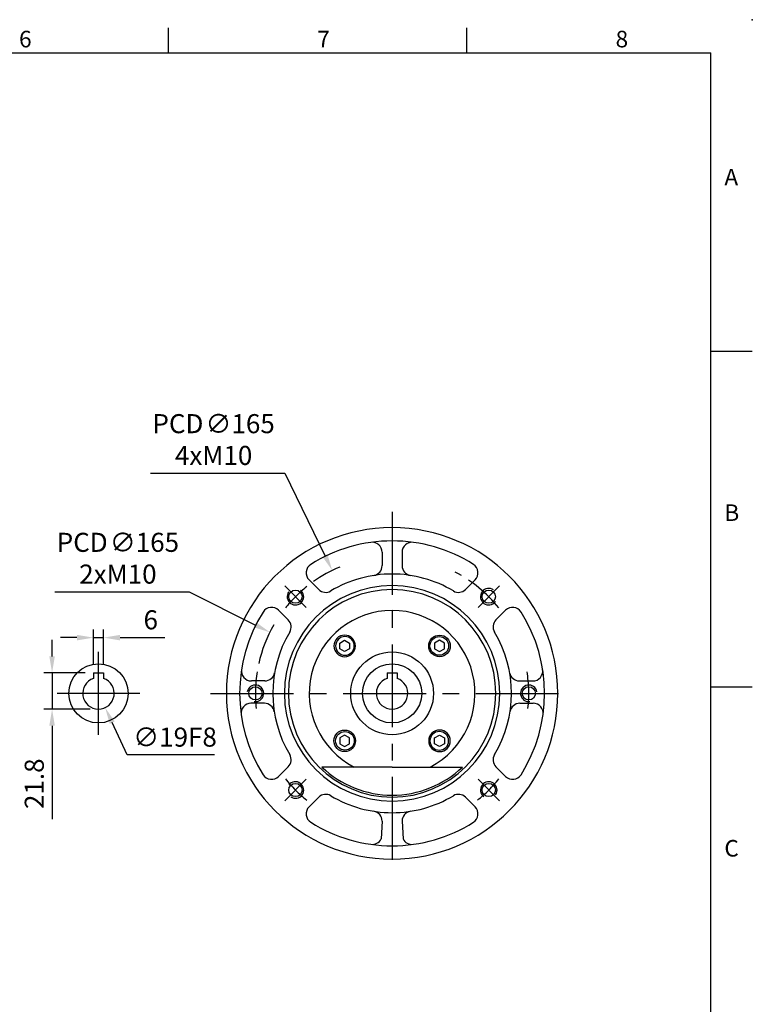
# Model space of a CAD drawing. Units: millimetres. Extents: x -35 to 1400, y -20 to 980.
# Drawn here: x 958 to 1400, y 386 to 980 of the extents above; entities that cross this region are included whole.
import ezdxf
from ezdxf.enums import TextEntityAlignment as Align

# ---------------------------------------------------------------- set-up
doc = ezdxf.new("R2010")
doc.units = ezdxf.units.MM
doc.header["$LTSCALE"] = 20
doc.linetypes.add('CENTER', pattern=[2, 1.25, -0.25, 0.25, -0.25])
for name, color, linetype in [('CEN', 2, 'CENTER'), ('CS', 7, 'Continuous'), ('DIM', 3, 'Continuous'), ('MAIN', 7, 'Continuous'), ('THIN', 1, 'Continuous')]:
    doc.layers.add(name, color=color, linetype=linetype)
doc.styles.add('ATTDEF', font='txt')
doc.styles.get("Standard").update_dxf_attribs({"font": 'simplex.shx'})
doc.dimstyles.new('C', dxfattribs={"dimscale": 5, "dimtxt": 2.3, "dimasz": 2, "dimexe": 1, "dimexo": 1, "dimgap": 1, "dimtad": 1, "dimtoh": 1, "dimdec": 3, "dimdsep": 46, "dimtxsty": 'Standard', "dimcen": 0, "dimclrd": 256, "dimclre": 256, "dimclrt": 256, "dimazin": 2, "dimtfac": 0.6, "dimtdec": 3, "dimtofl": 0, "dimtmove": 0, "dimatfit": 3, "dimfxl": 0, "dimtolj": 1, "dimarcsym": 0})
doc.dimstyles.new('L', dxfattribs={"dimscale": 5, "dimtxt": 2.3, "dimasz": 2, "dimexe": 1, "dimexo": 1, "dimgap": 1, "dimtad": 1, "dimdec": 3, "dimdsep": 46, "dimtxsty": 'Standard', "dimcen": 3, "dimclrd": 256, "dimclre": 256, "dimclrt": 256, "dimazin": 2, "dimtfac": 0.6, "dimtdec": 3, "dimtmove": 0, "dimatfit": 3, "dimfxl": 0, "dimtolj": 1, "dimarcsym": 0})

# ---------------------------------------------------------------- blocks, each defined once
blk = doc.blocks.new('gja420')
at = {"color": 0}
for p, q in [((209.5, 195), (209.5, 192)), ((245.5, 195), (245.5, 192)), ((0, 192), (275, 192)), ((275, 0), (275, 192)), ((275, 156), (280, 156)), ((275, 115.5), (280, 115.5))]:
    blk.add_line(p, q, dxfattribs=at)
blk.add_point((280, 196), dxfattribs=at)
blk.add_point((280, 196), dxfattribs=at)
for s, p in [('6', (191.5, 192.66)), ('7', (227.5, 192.66)), ('8', (263.5, 192.66)), ('A', (276.63, 176)), ('B', (276.63, 135.5)), ('C', (276.63, 95))]:
    blk.add_text(s, height=2, dxfattribs=at).set_placement(p)
at = {"color": 4, "style": 'ATTDEF'}
blk.add_attdef('料號', text='', height=2.5, dxfattribs=at).set_placement((120.5, 3), align=Align.MIDDLE_LEFT)
for tag, p in [('比例', (200.5, 3)), ('版本', (236.5, 3))]:
    blk.add_attdef(tag, text='', height=2.5, dxfattribs=at).set_placement(p, align=Align.MIDDLE_CENTER)
blk = doc.blocks.new('*D44')
at = {"layer": 'Defpoints', "color": 0}
for p in [(1008.42, 607.11), (1002.42, 585.78), (1008.42, 585.78)]:
    blk.add_point(p, dxfattribs=at)
at = {"layer": 'DIM', "lineweight": -2}
for p, q in [((1002.42, 590.78), (1002.42, 612.11)), ((1008.42, 590.78), (1008.42, 612.11)), ((992.42, 607.11), (982.42, 607.11)), ((1002.42, 607.11), (1008.42, 607.11)), ((1018.42, 607.11), (1045.54, 607.11))]:
    blk.add_line(p, q, dxfattribs=at)
at = {"layer": 'DIM'}
for points in [[(992.42, 608.77), (992.42, 605.44), (1002.42, 607.11)], [(1018.42, 608.77), (1018.42, 605.44), (1008.42, 607.11)]]:
    blk.add_solid(points, dxfattribs=at)
at = {"layer": 'DIM', "insert": (1036.98, 617.86), "char_height": 11.5, "attachment_point": 5}
blk.add_mtext('\\A1;6', dxfattribs=at)
blk = doc.blocks.new('*D45')
at = {"layer": 'Defpoints', "color": 0}
for p in [(977.42, 585.78), (1002.42, 585.78), (1005.42, 563.98)]:
    blk.add_point(p, dxfattribs=at)
at = {"layer": 'DIM', "lineweight": -2}
for p, q in [((977.42, 595.78), (977.42, 605.78)), ((997.42, 585.78), (972.42, 585.78)), ((977.42, 585.78), (977.42, 563.98)), ((1000.42, 563.98), (972.42, 563.98)), ((977.42, 553.98), (977.42, 497.52))]:
    blk.add_line(p, q, dxfattribs=at)
at = {"layer": 'DIM'}
for points in [[(975.76, 595.78), (979.09, 595.78), (977.42, 585.78)], [(975.76, 553.98), (979.09, 553.98), (977.42, 563.98)]]:
    blk.add_solid(points, dxfattribs=at)
at = {"layer": 'DIM', "insert": (966.67, 518.95), "char_height": 11.5, "attachment_point": 5, "rotation": 90}
blk.add_mtext('\\A1;21.8', dxfattribs=at)
blk = doc.blocks.new('*D54')
at = {"layer": 'Defpoints', "color": 0}
for p in [(1001.4, 582.08), (1009.45, 564.87)]:
    blk.add_point(p, dxfattribs=at)
at = {"layer": 'DIM', "lineweight": -2}
for p, q in [((1022.79, 536.33), (1013.68, 555.81)), ((1075.43, 536.33), (1022.79, 536.33))]:
    blk.add_line(p, q, dxfattribs=at)
at = {"layer": 'DIM'}
blk.add_solid([(1015.19, 556.52), (1012.17, 555.11), (1009.45, 564.87)], dxfattribs=at)
at = {"layer": 'DIM', "insert": (1051.61, 547.08), "char_height": 11.5, "attachment_point": 5}
blk.add_mtext('\\A1;∅19F8', dxfattribs=at)
blk = doc.blocks.new('BM08')
at = {"layer": 'MAIN'}
blk.add_lwpolyline([(-2.83, -1.73), (0.17, -3.46), (3.17, -1.73), (3.17, 1.73), (0.17, 3.46), (-2.83, 1.73)], close=True, dxfattribs=at)
for centre, radius in [((0.17, 0), 6.5), ((0, 0), 5.63)]:
    blk.add_circle(centre, radius, dxfattribs=at)
blk = doc.blocks.new('*D56')
at = {"layer": 'Defpoints', "color": 0}
for p in [(1146.49, 647.64), (1218.75, 499.31)]:
    blk.add_point(p, dxfattribs=at)
at = {"layer": 'DIM', "lineweight": -2}
for p, q in [((1036.91, 706.3), (1117.91, 706.3)), ((1117.91, 706.3), (1142.11, 656.63))]:
    blk.add_line(p, q, dxfattribs=at)
blk.add_arc((1182.62, 573.48), 82.5, 112.49993, 125.17856, dxfattribs=at)
at = {"layer": 'DIM'}
blk.add_solid([(1143.61, 657.36), (1140.61, 655.9), (1146.49, 647.64)], dxfattribs=at)
at = {"layer": 'DIM', "insert": (1074.91, 726.64), "char_height": 11.5, "attachment_point": 5}
blk.add_mtext('\\A1;{\\f????|b0|i0|c0|p54;PCD\\H0.3571x; \\Fsimplex|c136;\\H2.80034x;∅165\\P\\f????|b0|i0|c0|p54;4xM10}', dxfattribs=at)
blk = doc.blocks.new('*D57')
at = {"layer": 'Defpoints', "color": 0}
for p in [(1108.83, 610.37), (1256.41, 536.58)]:
    blk.add_point(p, dxfattribs=at)
at = {"layer": 'DIM', "lineweight": -2}
for p, q in [((979.15, 634.7), (1060.16, 634.7)), ((1060.16, 634.7), (1099.88, 614.84))]:
    blk.add_line(p, q, dxfattribs=at)
blk.add_arc((1182.62, 573.48), 82.5, 149.96502, 167.40058, dxfattribs=at)
at = {"layer": 'DIM'}
blk.add_solid([(1100.63, 616.33), (1099.14, 613.35), (1108.83, 610.37)], dxfattribs=at)
at = {"layer": 'DIM', "insert": (1017.15, 655.03), "char_height": 11.5, "attachment_point": 5}
blk.add_mtext('\\A1;{\\f????|b0|i0|c0|p54;PCD\\H0.3571x; \\Fsimplex|c136;\\H2.80034x;∅165\\P\\f????|b0|i0|c136|p54;2\\f????|b0|i0|c0|p54;xM10}', dxfattribs=at)

msp = doc.modelspace()

# ---------------------------------------------------------------- linework, layer by layer
at = {"layer": 'CEN', "ltscale": 2}
for p, q in [((1182.6188, 683.0059), (1182.6188, 469.4754)), ((1005.4243, 548.4754), (1005.4243, 598.4754)), ((1030.4243, 573.4754), (980.4243, 573.4754)), ((1073.0883, 573.4754), (1292.1494, 573.4754))]:
    msp.add_line(p, q, dxfattribs=at)
at = {"layer": 'CEN'}
for p, q in [((1130.7435, 625.3507), (1117.8215, 638.2727)), ((1234.4942, 625.3507), (1247.4161, 638.2727)), ((1255.9816, 573.4754), (1274.256, 573.4754)), ((1130.7435, 521.6), (1117.8215, 508.6781)), ((1234.4942, 521.6), (1247.4161, 508.6781))]:
    msp.add_line(p, q, dxfattribs=at)
for start, end in [(38.6510273, 62.4608815), (128.6510273, 141.3489727), (170.8730501, 186.3489727), (353.6510273, 9.1269499), (218.6510273, 231.3489727), (308.6510273, 321.3489727)]:
    msp.add_arc((1182.6188, 573.4754), 82.5, start, end, dxfattribs=at)
at = {"layer": 'CS'}
for centre in [(1005.4243, 573.4754), (1182.6188, 573.4754)]:
    msp.add_circle(centre, 17.8571, dxfattribs=at)
at = {"layer": 'MAIN'}
for p, q in [((1176.6188, 658.6341), (1176.6188, 650.5468)), ((1188.6188, 658.6341), (1188.6188, 650.5468)), ((1132.5027, 641.9763), (1138.3182, 636.1608)), ((1232.7349, 641.9763), (1226.9194, 636.1608)), ((1114.1179, 623.5915), (1119.9334, 617.776)), ((1251.1197, 623.5915), (1245.3042, 617.776)), ((1002.4243, 585.7754), (1002.4243, 582.4893)), ((1002.4243, 585.7754), (1008.4243, 585.7754)), ((1008.4243, 585.7754), (1008.4243, 582.4893)), ((1179.6188, 585.7754), (1179.6188, 582.4893)), ((1179.6188, 585.7754), (1185.6188, 585.7754)), ((1185.6188, 585.7754), (1185.6188, 582.4893)), ((1105.796, 580.9754), (1097.685, 580.9754)), ((1259.4417, 580.9754), (1267.5526, 580.9754)), ((1105.5474, 567.4754), (1097.4601, 567.4754)), ((1259.6902, 567.4754), (1267.7775, 567.4754)), ((1114.1179, 523.3593), (1119.9334, 529.1748)), ((1182.6188, 529.0205), (1140.195, 529.0205)), ((1182.6188, 529.0205), (1225.0426, 529.0205)), ((1251.1197, 523.3593), (1245.3042, 529.1748)), ((1132.5027, 504.9745), (1138.3182, 510.79)), ((1232.7349, 504.9745), (1226.9194, 510.79)), ((1176.6188, 496.3604), (1176.0269, 485.7182)), ((1176.6188, 496.3604), (1176.6188, 496.404)), ((1188.6188, 496.3604), (1188.6188, 496.404)), ((1188.6188, 496.3604), (1189.2107, 485.7182))]:
    msp.add_line(p, q, dxfattribs=at)
for centre, radius in [((1124.2825, 631.8117), 4), ((1240.9551, 631.8117), 4), ((1182.6188, 573.4754), 25), ((1100.1188, 573.4754), 4), ((1265.1188, 573.4754), 4), ((1124.2825, 515.1391), 4), ((1240.9551, 515.1391), 4)]:
    msp.add_circle(centre, radius, dxfattribs=at)
for centre, radius, start, end in [((1182.6188, 573.4754), 100, 90, 270), ((1182.6188, 573.4754), 100, 270, 90), ((1182.6188, 573.4754), 92, 90, 122.2363241), ((1182.6188, 573.4754), 92, 57.7636759, 90), ((1170.6188, 658.6341), 6, 0, 98.0209329), ((1194.6188, 658.6341), 6, 81.9790671, 180), ((1136.7453, 646.2189), 6, 122.2363241, 225), ((1170.6188, 650.5468), 6, 278.8498831, 0), ((1194.6188, 650.5468), 6, 180, 261.1501169), ((1228.4923, 646.2189), 6, 315, 57.7636759), ((1182.6188, 573.4754), 72, 90, 120.9014927), ((1182.6188, 573.4754), 72, 59.0985073, 90), ((1182.6188, 573.4754), 65, 90, 270), ((1182.6188, 573.4754), 62.6151, 90, 270), ((1142.5609, 640.4034), 6, 225, 300.9014927), ((1182.6188, 573.4754), 65, 270, 90), ((1182.6188, 573.4754), 62.6151, 270, 90), ((1222.6768, 640.4034), 6, 239.0985073, 315), ((1109.8753, 619.3489), 6, 45, 147.7636759), ((1255.3624, 619.3489), 6, 32.2363241, 135), ((1182.6188, 573.4754), 92, 147.7636759, 212.2363241), ((1182.6188, 573.4754), 50.0248, 90, 242.7050484), ((1182.6188, 573.4754), 50.0248, 297.2949516, 90), ((1182.6188, 573.4754), 92, 327.7636759, 32.2363241), ((1115.6908, 613.5333), 6, 329.0985073, 45), ((1249.5468, 613.5333), 6, 135, 210.9014927), ((1182.6188, 573.4754), 72, 149.0985073, 210.9014927), ((1182.6188, 573.4754), 72, 329.0985073, 30.9014927), ((1005.4243, 573.4754), 9.5, 108.4084802, 71.5915198), ((1097.685, 586.9754), 6, 170.968541, 270), ((1105.796, 586.9754), 6, 270, 350.0332337), ((1182.6188, 573.4754), 9.5, 108.4084802, 71.5915198), ((1259.4417, 586.9754), 6, 189.9667663, 270), ((1267.5526, 586.9754), 6, 270, 9.031459), ((1097.4601, 561.4754), 6, 90, 188.0209329), ((1105.5474, 561.4754), 6, 8.8498831, 90), ((1259.6902, 561.4754), 6, 90, 171.1501169), ((1267.7775, 561.4754), 6, 351.9790671, 90), ((1115.6908, 533.4174), 6, 315, 30.9014927), ((1249.5468, 533.4174), 6, 149.0985073, 225), ((1182.6188, 573.4754), 61.4494, 226.3392474, 270), ((1182.6188, 573.4754), 61.4494, 270, 313.6607526), ((1109.8753, 527.6019), 6, 212.2363241, 315), ((1255.3624, 527.6019), 6, 225, 327.7636759), ((1142.5609, 506.5474), 6, 59.0985073, 135), ((1182.6188, 573.4754), 72, 239.0985073, 270), ((1182.6188, 573.4754), 72, 270, 300.9014927), ((1222.6768, 506.5474), 6, 45, 120.9014927), ((1136.7453, 500.7318), 6, 135, 237.7636759), ((1170.6188, 496.404), 6, 0, 81.1501169), ((1194.6188, 496.404), 6, 98.8498831, 180), ((1228.4923, 500.7318), 6, 302.2363241, 45), ((1182.6188, 573.4754), 92, 237.7636759, 270), ((1182.6188, 573.4754), 92, 270, 302.2363241), ((1170.6188, 488.3167), 6, 261.9790671, 334.3361554), ((1194.6188, 488.3167), 6, 205.6638446, 278.0209329)]:
    msp.add_arc(centre, radius, start, end, dxfattribs=at)
at = {"layer": 'THIN'}
for centre, start, end in [((1124.2825, 631.8117), 145, 53.2634984), ((1240.9551, 631.8117), 55, 323.2634984), ((1100.1188, 573.4754), 261.7365016, 170), ((1265.1188, 573.4754), 10, 278.2634984), ((1124.2825, 515.1391), 235, 143.2634984), ((1240.9551, 515.1391), 325, 233.2634984)]:
    msp.add_arc(centre, 5, start, end, dxfattribs=at)

# ---------------------------------------------------------------- block references
at = {"layer": 'DIM', "xscale": 5, "yscale": 5, "zscale": 5}
msp.add_blockref('gja420', (0, 0), dxfattribs=at)
at = {"layer": 'MAIN', "xscale": -1}
msp.add_blockref('BM08', (1154.1537, 602.1132), dxfattribs=at)
at = {"layer": 'MAIN'}
msp.add_blockref('BM08', (1211.0839, 602.1132), dxfattribs=at)
at = {"layer": 'MAIN', "rotation": 180}
msp.add_blockref('BM08', (1154.1537, 544.8376), dxfattribs=at)
at = {"layer": 'MAIN', "xscale": -1, "rotation": 180}
msp.add_blockref('BM08', (1211.0839, 544.8376), dxfattribs=at)

# ---------------------------------------------------------------- dimensions: what is measured, and where the dimension line sits
at = {"layer": 'DIM'}
for p1, p2, text, picture, middle in [((1218.7487, 499.3075), (1146.4889, 647.6433), '{\\f????|b0|i0|c0|p54;PCD\\H0.3571x; \\Fsimplex|c136;\\H2.80034x;<>\\P\\f????|b0|i0|c0|p54;4xM10}', '*D56', (1074.9126, 706.3039)), ((1256.4107, 536.5835), (1108.8269, 610.3672), '{\\f????|b0|i0|c0|p54;PCD\\H0.3571x; \\Fsimplex|c136;\\H2.80034x;<>\\P\\f????|b0|i0|c136|p54;2\\f????|b0|i0|c0|p54;xM10}', '*D57', (1017.1544, 634.7005))]:
    dim = msp.add_diameter_dim_2p(p1=p1, p2=p2, text=text, dimstyle='C', dxfattribs=at)
    dim.commit()
    dim.dimension.update_dxf_attribs({"geometry": picture, "text_midpoint": middle, "dimtype": 163})
dim = msp.add_linear_dim(base=(1008.4243, 607.1082), p1=(1002.4243, 585.7754), p2=(1008.4243, 585.7754), dimstyle='L', override={"dimdec": 2}, dxfattribs=at)
dim.commit()
dim.dimension.update_dxf_attribs({"geometry": '*D44', "text_midpoint": (1036.9838, 617.8582)})
dim = msp.add_linear_dim(base=(977.4236, 585.7754), p1=(1005.4243, 563.9754), p2=(1002.4243, 585.7754), angle=90, dimstyle='L', dxfattribs=at)
dim.commit()
dim.dimension.update_dxf_attribs({"geometry": '*D45', "text_midpoint": (977.4236, 518.9516), "dimtype": 160})
dim = msp.add_diameter_dim_2p(p1=(1001.4004, 582.0811), p2=(1009.4482, 564.8697), text='<>F8', dimstyle='C', dxfattribs=at)
dim.commit()
dim.dimension.update_dxf_attribs({"geometry": '*D54', "text_midpoint": (1051.6121, 547.085)})

doc.saveas('drawing.dxf')
